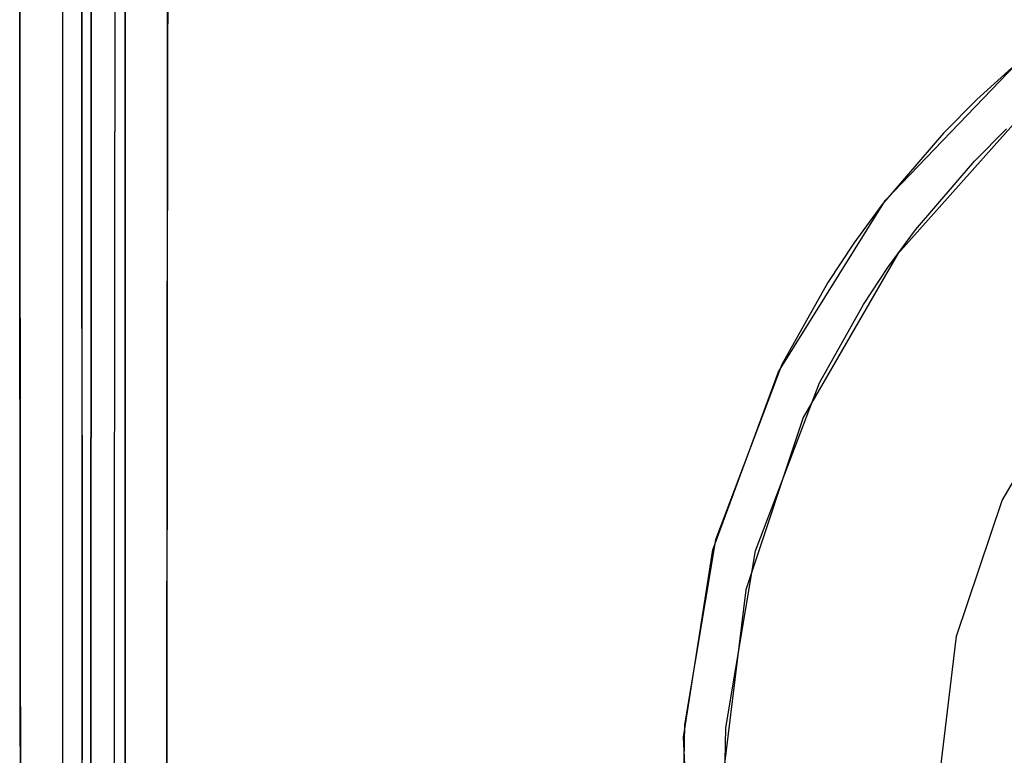
# Model space of a CAD drawing. Units: inches. Extents: x 2 to 1602, y -903 to -3.
# Drawn here: x 699 to 761, y -152 to -105 of the extents above; entities that cross this region are included whole.
import ezdxf

# ---------------------------------------------------------------- set-up
doc = ezdxf.new("R2010")
doc.units = ezdxf.units.IN
doc.header["$LTSCALE"] = 500
doc.header["$MEASUREMENT"] = 0
doc.layers.add('EXC-CERAMIKA', color=255, linetype='Continuous')
doc.layers.add('EXC-CHROM', color=255, linetype='Continuous')

msp = doc.modelspace()

# ---------------------------------------------------------------- linework, layer by layer
at = {"layer": 'EXC-CERAMIKA'}
for points, invisible_edges in [([(708.083, -107.213, 14.844), (753.811, -116.731, 13.972), (713.662, -90.673, 14.828), (708.083, -107.213, 14.844)], 15), ([(708.097, -97.134, 14.85), (708.083, -107.213, 14.844), (713.662, -90.673, 14.828), (708.097, -97.134, 14.85)], 14), ([(713.662, -90.673, 14.828), (753.811, -116.731, 13.972), (735.601, -90.572, 14.747), (713.662, -90.673, 14.828)], 11), ([(776.475, -90.373, 14.559), (735.601, -90.572, 14.747), (762.132, -108.058, 13.982), (776.475, -90.373, 14.559)], 14), ([(735.601, -90.572, 14.747), (753.811, -116.731, 13.972), (762.132, -108.058, 13.982), (735.601, -90.572, 14.747)], 13), ([(698.66, -98.194, 36.031), (44.909, -94.056, 40), (698.67, -109.323, 35.499), (698.66, -98.194, 36.031)], 11), ([(698.67, -109.323, 35.499), (44.909, -94.056, 40), (44.909, -136.765, 40), (698.67, -109.323, 35.499)], 13), ([(702.466, -102.777, 32.942), (702.626, -105.51, 31.87), (702.622, -95.805, 32.328), (702.466, -102.777, 32.942)], 13), ([(702.624, -100.777, 32.094), (703.213, -110.993, 19.596), (703.218, -99.854, 19.609), (702.624, -100.777, 32.094)], 13), ([(702.624, -100.777, 32.094), (702.628, -110.981, 31.611), (703.213, -110.993, 19.596), (702.624, -100.777, 32.094)], 14), ([(703.412, -102.813, 18.44), (703.217, -101.986, 19.607), (703.213, -111.947, 19.595), (703.412, -102.813, 18.44)], 13), ([(701.405, -113.552, 34.184), (702.057, -102.821, 33.873), (701.401, -102.86, 34.695), (701.405, -113.552, 34.184)], 15), ([(702.06, -113.513, 33.364), (702.057, -102.821, 33.873), (701.405, -113.552, 34.184), (702.06, -113.513, 33.364)], 15), ([(702.057, -102.821, 33.873), (702.06, -113.513, 33.364), (702.466, -102.777, 32.942), (702.057, -102.821, 33.873)], 15), ([(702.466, -102.777, 32.942), (702.06, -113.513, 33.364), (702.469, -113.468, 32.434), (702.466, -102.777, 32.942)], 15), ([(702.469, -113.468, 32.434), (702.626, -105.51, 31.87), (702.466, -102.777, 32.942), (702.469, -113.468, 32.434)], 15), ([(703.408, -112.365, 18.431), (703.412, -102.813, 18.44), (703.213, -111.947, 19.595), (703.408, -112.365, 18.431)], 15), ([(703.91, -112.364, 17.278), (703.914, -102.813, 17.285), (703.408, -112.365, 18.431), (703.91, -112.364, 17.278)], 15), ([(703.408, -112.365, 18.431), (703.914, -102.813, 17.285), (703.412, -102.813, 18.44), (703.408, -112.365, 18.431)], 15), ([(703.914, -102.813, 17.285), (703.91, -112.364, 17.278), (704.718, -102.812, 16.263), (703.914, -102.813, 17.285)], 15), ([(704.718, -102.812, 16.263), (703.91, -112.364, 17.278), (704.713, -112.364, 16.257), (704.718, -102.812, 16.263)], 15), ([(704.718, -102.812, 16.263), (704.713, -112.364, 16.257), (705.758, -102.813, 15.483), (704.718, -102.812, 16.263)], 14), ([(705.758, -102.813, 15.483), (704.713, -112.364, 16.257), (705.751, -112.364, 15.479), (705.758, -102.813, 15.483)], 15), ([(706.912, -112.365, 15.007), (705.758, -102.813, 15.483), (705.751, -112.364, 15.479), (706.912, -112.365, 15.007)], 15), ([(706.922, -102.813, 15.011), (705.758, -102.813, 15.483), (706.912, -112.365, 15.007), (706.922, -102.813, 15.011)], 15), ([(708.077, -112.312, 14.841), (706.922, -102.813, 15.011), (706.912, -112.365, 15.007), (708.077, -112.312, 14.841)], 15), ([(708.077, -112.312, 14.841), (708.088, -102.753, 14.847), (706.922, -102.813, 15.011), (708.077, -112.312, 14.841)], 14), ([(699.615, -113.599, 35.175), (699.608, -102.907, 35.687), (698.665, -104.073, 35.75), (699.615, -113.599, 35.175)], 15), ([(699.608, -102.907, 35.687), (700.559, -113.581, 34.805), (700.553, -102.889, 35.317), (699.608, -102.907, 35.687)], 15), ([(699.615, -113.599, 35.175), (700.559, -113.581, 34.805), (699.608, -102.907, 35.687), (699.615, -113.599, 35.175)], 15), ([(700.559, -113.581, 34.805), (701.401, -102.86, 34.695), (700.553, -102.889, 35.317), (700.559, -113.581, 34.805)], 15), ([(701.405, -113.552, 34.184), (701.401, -102.86, 34.695), (700.559, -113.581, 34.805), (701.405, -113.552, 34.184)], 14), ([(698.665, -104.073, 35.75), (698.696, -144.392, 33.819), (699.615, -113.599, 35.175), (698.665, -104.073, 35.75)], 14), ([(702.469, -113.468, 32.434), (702.477, -134.852, 31.417), (702.626, -105.51, 31.87), (702.469, -113.468, 32.434)], 15), ([(702.477, -134.852, 31.417), (702.642, -144.329, 30.03), (702.626, -105.51, 31.87), (702.477, -134.852, 31.417)], 13), ([(742.808, -139, 13.98), (708.083, -107.213, 14.844), (708.04, -147.917, 14.828), (742.808, -139, 13.98)], 13), ([(746.984, -127.661, 13.976), (708.083, -107.213, 14.844), (742.808, -139, 13.98), (746.984, -127.661, 13.976)], 11), ([(746.984, -127.661, 13.976), (753.811, -116.731, 13.972), (708.083, -107.213, 14.844), (746.984, -127.661, 13.976)], 14), ([(761.852, -108.299, 13.982), (759.633, -110.315, 13.979), (760.631, -111.274, 13.749), (761.852, -108.299, 13.982)], 14), ([(762.801, -109.298, 13.75), (761.852, -108.299, 13.982), (760.631, -111.274, 13.749), (762.801, -109.298, 13.75)], 15), ([(698.67, -109.323, 35.499), (44.909, -136.765, 40), (698.7, -149.518, 33.573), (698.67, -109.323, 35.499)], 11), ([(762.801, -109.298, 13.75), (760.631, -111.274, 13.749), (761.51, -112.182, 13.14), (762.801, -109.298, 13.75)], 15), ([(759.633, -110.315, 13.979), (757.504, -112.453, 13.976), (758.549, -113.367, 13.747), (759.633, -110.315, 13.979)], 14), ([(760.631, -111.274, 13.749), (759.633, -110.315, 13.979), (758.549, -113.367, 13.747), (760.631, -111.274, 13.749)], 15), ([(703.213, -110.993, 19.596), (702.628, -110.981, 31.611), (702.646, -152.364, 29.649), (703.213, -110.993, 19.596)], 13), ([(703.213, -110.993, 19.596), (702.646, -152.364, 29.649), (703.19, -152.686, 19.555), (703.213, -110.993, 19.596)], 11), ([(765.851, -127.967, 3.947), (762.664, -111.103, 13.142), (754.587, -120.141, 13.133), (765.851, -127.967, 3.947)], 13), ([(760.631, -111.274, 13.749), (758.549, -113.367, 13.747), (759.475, -114.235, 13.137), (760.631, -111.274, 13.749)], 15), ([(760.631, -111.274, 13.749), (759.475, -114.235, 13.137), (761.51, -112.182, 13.14), (760.631, -111.274, 13.749)], 13), ([(703.191, -151.792, 19.556), (703.392, -150.57, 18.399), (703.213, -111.947, 19.595), (703.191, -151.792, 19.556)], 11), ([(703.392, -150.57, 18.399), (703.408, -112.365, 18.431), (703.213, -111.947, 19.595), (703.392, -150.57, 18.399)], 15), ([(703.392, -150.57, 18.399), (703.894, -150.57, 17.255), (703.408, -112.365, 18.431), (703.392, -150.57, 18.399)], 15), ([(703.408, -112.365, 18.431), (703.894, -150.57, 17.255), (703.91, -112.364, 17.278), (703.408, -112.365, 18.431)], 15), ([(704.694, -150.57, 16.241), (703.91, -112.364, 17.278), (703.894, -150.57, 17.255), (704.694, -150.57, 16.241)], 15), ([(704.713, -112.364, 16.257), (703.91, -112.364, 17.278), (704.694, -150.57, 16.241), (704.713, -112.364, 16.257)], 11), ([(705.726, -150.571, 15.467), (705.751, -112.364, 15.479), (704.694, -150.57, 16.241), (705.726, -150.571, 15.467)], 15), ([(704.694, -150.57, 16.241), (705.751, -112.364, 15.479), (704.713, -112.364, 16.257), (704.694, -150.57, 16.241)], 15), ([(705.751, -112.364, 15.479), (705.726, -150.571, 15.467), (706.912, -112.365, 15.007), (705.751, -112.364, 15.479)], 15), ([(706.912, -112.365, 15.007), (705.726, -150.571, 15.467), (706.88, -150.572, 14.996), (706.912, -112.365, 15.007)], 15), ([(706.912, -112.365, 15.007), (706.88, -150.572, 14.996), (708.038, -150.55, 14.828), (706.912, -112.365, 15.007)], 15), ([(708.077, -112.312, 14.841), (706.912, -112.365, 15.007), (708.038, -150.55, 14.828), (708.077, -112.312, 14.841)], 11), ([(757.504, -112.453, 13.976), (753.577, -117.03, 13.972), (754.709, -117.849, 13.745), (757.504, -112.453, 13.976)], 14), ([(758.549, -113.367, 13.747), (757.504, -112.453, 13.976), (754.709, -117.849, 13.745), (758.549, -113.367, 13.747)], 15), ([(702.06, -113.513, 33.364), (702.477, -134.852, 31.417), (702.469, -113.468, 32.434), (702.06, -113.513, 33.364)], 15), ([(758.549, -113.367, 13.747), (754.709, -117.849, 13.745), (755.72, -118.626, 13.133), (758.549, -113.367, 13.747)], 15), ([(758.549, -113.367, 13.747), (755.72, -118.626, 13.133), (759.475, -114.235, 13.137), (758.549, -113.367, 13.747)], 13), ([(699.615, -113.599, 35.175), (698.696, -144.392, 33.819), (699.629, -134.983, 34.149), (699.615, -113.599, 35.175)], 15), ([(700.559, -113.581, 34.805), (699.615, -113.599, 35.175), (700.57, -134.965, 33.78), (700.559, -113.581, 34.805)], 15), ([(700.57, -134.965, 33.78), (699.615, -113.599, 35.175), (699.629, -134.983, 34.149), (700.57, -134.965, 33.78)], 15), ([(700.57, -134.965, 33.78), (701.405, -113.552, 34.184), (700.559, -113.581, 34.805), (700.57, -134.965, 33.78)], 15), ([(701.413, -134.935, 33.161), (701.405, -113.552, 34.184), (700.57, -134.965, 33.78), (701.413, -134.935, 33.161)], 14), ([(701.405, -113.552, 34.184), (701.413, -134.935, 33.161), (702.06, -113.513, 33.364), (701.405, -113.552, 34.184)], 15), ([(702.06, -113.513, 33.364), (701.413, -134.935, 33.161), (702.067, -134.896, 32.344), (702.06, -113.513, 33.364)], 15), ([(702.067, -134.896, 32.344), (702.477, -134.852, 31.417), (702.06, -113.513, 33.364), (702.067, -134.896, 32.344)], 15), ([(752.959, -120.227, 13.745), (753.577, -117.03, 13.972), (751.79, -119.461, 13.972), (752.959, -120.227, 13.745)], 13), ([(754.709, -117.849, 13.745), (753.577, -117.03, 13.972), (752.959, -120.227, 13.745), (754.709, -117.849, 13.745)], 15), ([(754.709, -117.849, 13.745), (752.959, -120.227, 13.745), (754.007, -120.955, 13.133), (754.709, -117.849, 13.745)], 15), ([(754.709, -117.849, 13.745), (754.007, -120.955, 13.133), (755.72, -118.626, 13.133), (754.709, -117.849, 13.745)], 13), ([(751.33, -122.687, 13.746), (751.79, -119.461, 13.972), (750.129, -121.976, 13.973), (751.33, -122.687, 13.746)], 13), ([(751.33, -122.687, 13.746), (752.959, -120.227, 13.745), (751.79, -119.461, 13.972), (751.33, -122.687, 13.746)], 15), ([(754.587, -120.141, 13.133), (748.561, -130.572, 13.138), (761.238, -135.854, 3.947), (754.587, -120.141, 13.133)], 14), ([(751.33, -122.687, 13.746), (754.007, -120.955, 13.133), (752.959, -120.227, 13.745), (751.33, -122.687, 13.746)], 15), ([(765.851, -127.967, 3.947), (754.587, -120.141, 13.133), (761.238, -135.854, 3.947), (765.851, -127.967, 3.947)], 11), ([(754.007, -120.955, 13.133), (751.33, -122.687, 13.746), (752.412, -123.363, 13.134), (754.007, -120.955, 13.133)], 11), ([(748.469, -127.793, 13.747), (750.129, -121.976, 13.973), (747.213, -127.195, 13.975), (748.469, -127.793, 13.747)], 13), ([(748.469, -127.793, 13.747), (751.33, -122.687, 13.746), (750.129, -121.976, 13.973), (748.469, -127.793, 13.747)], 15), ([(748.469, -127.793, 13.747), (752.412, -123.363, 13.134), (751.33, -122.687, 13.746), (748.469, -127.793, 13.747)], 15), ([(752.412, -123.363, 13.134), (748.469, -127.793, 13.747), (749.607, -128.358, 13.137), (752.412, -123.363, 13.134)], 11), ([(747.213, -127.195, 13.975), (742.977, -138.364, 13.98), (744.312, -138.722, 13.75), (747.213, -127.195, 13.975)], 14), ([(744.312, -138.722, 13.75), (748.469, -127.793, 13.747), (747.213, -127.195, 13.975), (744.312, -138.722, 13.75)], 15), ([(744.312, -138.722, 13.75), (749.607, -128.358, 13.137), (748.469, -127.793, 13.747), (744.312, -138.722, 13.75)], 15), ([(749.607, -128.358, 13.137), (744.312, -138.722, 13.75), (745.532, -139.052, 13.142), (749.607, -128.358, 13.137)], 11), ([(748.561, -130.572, 13.138), (744.912, -141.542, 13.143), (758.334, -144.489, 3.947), (748.561, -130.572, 13.138)], 14), ([(748.561, -130.572, 13.138), (758.334, -144.489, 3.947), (761.238, -135.854, 3.947), (748.561, -130.572, 13.138)], 13), ([(699.629, -134.983, 34.149), (698.696, -144.392, 33.819), (699.658, -177.749, 32.097), (699.629, -134.983, 34.149)], 15), ([(699.629, -134.983, 34.149), (699.658, -177.749, 32.097), (700.57, -134.965, 33.78), (699.629, -134.983, 34.149)], 15), ([(700.57, -134.965, 33.78), (699.658, -177.749, 32.097), (700.592, -177.731, 31.729), (700.57, -134.965, 33.78)], 15), ([(700.57, -134.965, 33.78), (701.431, -177.702, 31.115), (701.413, -134.935, 33.161), (700.57, -134.965, 33.78)], 13), ([(700.592, -177.731, 31.729), (701.431, -177.702, 31.115), (700.57, -134.965, 33.78), (700.592, -177.731, 31.729)], 15), ([(702.067, -134.896, 32.344), (701.413, -134.935, 33.161), (702.083, -177.663, 30.304), (702.067, -134.896, 32.344)], 15), ([(702.083, -177.663, 30.304), (701.413, -134.935, 33.161), (701.431, -177.702, 31.115), (702.083, -177.663, 30.304)], 15), ([(702.477, -134.852, 31.417), (702.067, -134.896, 32.344), (702.493, -177.62, 29.386), (702.477, -134.852, 31.417)], 15), ([(702.493, -177.62, 29.386), (702.067, -134.896, 32.344), (702.083, -177.663, 30.304), (702.493, -177.62, 29.386)], 15), ([(702.493, -177.62, 29.386), (702.642, -144.329, 30.03), (702.477, -134.852, 31.417), (702.493, -177.62, 29.386)], 15), ([(698.7, -149.518, 33.573), (44.909, -136.765, 40), (44.909, -177.253, 40), (698.7, -149.518, 33.573)], 13), ([(744.312, -138.722, 13.75), (742.977, -138.364, 13.98), (740.998, -150.142, 13.983), (744.312, -138.722, 13.75)], 13), ([(742.808, -139, 13.98), (708.04, -147.917, 14.828), (740.949, -150.923, 13.983), (742.808, -139, 13.98)], 11), ([(744.312, -138.722, 13.75), (740.998, -150.142, 13.983), (742.372, -150.249, 13.751), (744.312, -138.722, 13.75)], 15), ([(745.532, -139.052, 13.142), (744.312, -138.722, 13.75), (742.372, -150.249, 13.751), (745.532, -139.052, 13.142)], 15), ([(745.532, -139.052, 13.142), (742.372, -150.249, 13.751), (743.627, -150.336, 13.145), (745.532, -139.052, 13.142)], 11), ([(758.334, -144.489, 3.947), (744.912, -141.542, 13.143), (743.506, -152.962, 13.145), (758.334, -144.489, 3.947)], 13), ([(699.658, -177.749, 32.097), (698.696, -144.392, 33.819), (698.729, -184.711, 31.886), (699.658, -177.749, 32.097)], 13), ([(702.662, -183.148, 28.192), (702.642, -144.329, 30.03), (702.493, -177.62, 29.386), (702.662, -183.148, 28.192)], 14), ([(758.334, -144.489, 3.947), (743.506, -152.962, 13.145), (757.244, -153.531, 3.946), (758.334, -144.489, 3.947)], 11), ([(708.022, -190.096, 14.839), (741.564, -163.591, 13.982), (708.04, -147.917, 14.828), (708.022, -190.096, 14.839)], 11), ([(708.04, -147.917, 14.828), (741.564, -163.591, 13.982), (740.949, -150.923, 13.983), (708.04, -147.917, 14.828)], 13), ([(698.7, -149.518, 33.573), (44.909, -177.253, 40), (698.735, -191.215, 31.574), (698.7, -149.518, 33.573)], 11), ([(742.372, -150.249, 13.751), (740.998, -150.142, 13.983), (740.882, -156.114, 13.983), (742.372, -150.249, 13.751)], 13), ([(742.372, -150.249, 13.751), (740.882, -156.114, 13.983), (742.259, -156.094, 13.751), (742.372, -150.249, 13.751)], 15), ([(743.627, -150.336, 13.145), (742.372, -150.249, 13.751), (742.259, -156.094, 13.751), (743.627, -150.336, 13.145)], 15), ([(743.627, -150.336, 13.145), (742.259, -156.094, 13.751), (743.517, -156.057, 13.145), (743.627, -150.336, 13.145)], 11), ([(703.191, -151.792, 19.556), (703.163, -191.637, 19.537), (703.392, -150.57, 18.399), (703.191, -151.792, 19.556)], 14), ([(703.392, -150.57, 18.399), (703.163, -191.637, 19.537), (703.36, -207.876, 18.38), (703.392, -150.57, 18.399)], 15), ([(703.87, -207.877, 17.242), (703.392, -150.57, 18.399), (703.36, -207.876, 18.38), (703.87, -207.877, 17.242)], 15), ([(703.894, -150.57, 17.255), (703.392, -150.57, 18.399), (703.87, -207.877, 17.242), (703.894, -150.57, 17.255)], 15), ([(703.87, -207.877, 17.242), (704.675, -207.879, 16.238), (703.894, -150.57, 17.255), (703.87, -207.877, 17.242)], 15), ([(703.894, -150.57, 17.255), (704.675, -207.879, 16.238), (704.694, -150.57, 16.241), (703.894, -150.57, 17.255)], 13), ([(705.708, -207.88, 15.474), (704.694, -150.57, 16.241), (704.675, -207.879, 16.238), (705.708, -207.88, 15.474)], 15), ([(705.726, -150.571, 15.467), (704.694, -150.57, 16.241), (705.708, -207.88, 15.474), (705.726, -150.571, 15.467)], 15), ([(706.862, -207.882, 15.011), (705.726, -150.571, 15.467), (705.708, -207.88, 15.474), (706.862, -207.882, 15.011)], 15), ([(706.88, -150.572, 14.996), (705.726, -150.571, 15.467), (706.862, -207.882, 15.011), (706.88, -150.572, 14.996)], 15), ([(706.862, -207.882, 15.011), (708.018, -207.906, 14.85), (708.038, -150.55, 14.828), (706.862, -207.882, 15.011)], 13), ([(706.88, -150.572, 14.996), (706.862, -207.882, 15.011), (708.038, -150.55, 14.828), (706.88, -150.572, 14.996)], 15)]:
    msp.add_3dface(points, dxfattribs=dict(at, invisible_edges=invisible_edges))
at = {"layer": 'EXC-CHROM'}
for points, invisible_edges in [([(705.374, -214.962, 27.327), (710.374, -91.962, 27.327), (705.545, -216.256, 27.327), (705.374, -214.962, 27.327)], 15), ([(705.374, -96.962, 27.327), (710.374, -91.962, 27.327), (705.374, -214.962, 27.327), (705.374, -96.962, 27.327)], 15), ([(705.545, -216.256, 27.327), (710.374, -91.962, 27.327), (706.044, -217.462, 27.327), (705.545, -216.256, 27.327)], 15), ([(706.044, -217.462, 27.327), (710.374, -91.962, 27.327), (706.839, -218.498, 27.327), (706.044, -217.462, 27.327)], 15), ([(706.839, -218.498, 27.327), (710.374, -91.962, 27.327), (707.874, -219.292, 27.327), (706.839, -218.498, 27.327)], 15), ([(707.874, -219.292, 27.327), (710.374, -91.962, 27.327), (709.08, -219.792, 27.327), (707.874, -219.292, 27.327)], 15), ([(707.874, -92.632, 30.327), (897.374, -214.962, 30.327), (709.08, -92.132, 30.327), (707.874, -92.632, 30.327)], 15), ([(709.08, -92.132, 30.327), (897.374, -214.962, 30.327), (710.374, -91.962, 30.327), (709.08, -92.132, 30.327)], 15), ([(709.08, -219.792, 27.327), (710.374, -91.962, 27.327), (710.374, -219.962, 27.327), (709.08, -219.792, 27.327)], 15), ([(710.374, -91.962, 30.327), (897.374, -214.962, 30.327), (892.374, -91.962, 30.327), (710.374, -91.962, 30.327)], 15), ([(897.374, -214.962, 27.327), (710.374, -91.962, 27.327), (897.374, -96.962, 27.327), (897.374, -214.962, 27.327)], 15), ([(897.204, -216.256, 27.327), (710.374, -91.962, 27.327), (897.374, -214.962, 27.327), (897.204, -216.256, 27.327)], 15), ([(896.704, -217.462, 27.327), (710.374, -91.962, 27.327), (897.204, -216.256, 27.327), (896.704, -217.462, 27.327)], 15), ([(895.91, -218.498, 27.327), (710.374, -91.962, 27.327), (896.704, -217.462, 27.327), (895.91, -218.498, 27.327)], 15), ([(894.874, -219.292, 27.327), (710.374, -91.962, 27.327), (895.91, -218.498, 27.327), (894.874, -219.292, 27.327)], 15), ([(893.668, -219.792, 27.327), (710.374, -91.962, 27.327), (894.874, -219.292, 27.327), (893.668, -219.792, 27.327)], 15), ([(892.374, -219.962, 27.327), (710.374, -91.962, 27.327), (893.668, -219.792, 27.327), (892.374, -219.962, 27.327)], 15), ([(710.374, -219.962, 27.327), (710.374, -91.962, 27.327), (892.374, -219.962, 27.327), (710.374, -219.962, 27.327)], 15), ([(706.839, -93.427, 30.327), (897.374, -214.962, 30.327), (707.874, -92.632, 30.327), (706.839, -93.427, 30.327)], 15), ([(706.044, -94.462, 30.327), (897.374, -214.962, 30.327), (706.839, -93.427, 30.327), (706.044, -94.462, 30.327)], 15), ([(705.545, -95.668, 30.327), (897.374, -214.962, 30.327), (706.044, -94.462, 30.327), (705.545, -95.668, 30.327)], 15), ([(705.374, -96.962, 30.327), (897.374, -214.962, 30.327), (705.545, -95.668, 30.327), (705.374, -96.962, 30.327)], 15), ([(705.374, -96.962, 30.327), (705.374, -96.962, 27.327), (705.374, -214.962, 30.327), (705.374, -96.962, 30.327)], 11), ([(705.374, -214.962, 30.327), (705.374, -96.962, 27.327), (705.374, -214.962, 27.327), (705.374, -214.962, 30.327)], 13), ([(705.374, -214.962, 30.327), (897.374, -214.962, 30.327), (705.374, -96.962, 30.327), (705.374, -214.962, 30.327)], 15)]:
    msp.add_3dface(points, dxfattribs=dict(at, invisible_edges=invisible_edges))

doc.saveas('drawing.dxf')
